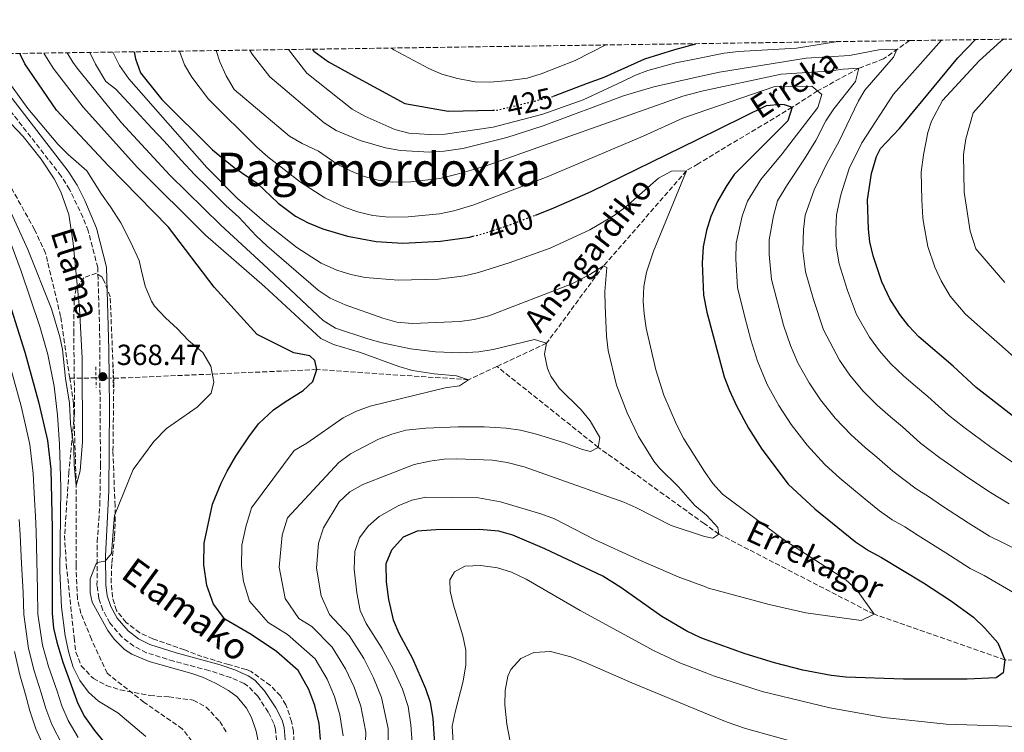
# Model space of a CAD drawing. Units: metres. Extents: x 596495 to 599915, y 4780012 to 4782374.
# Drawn here: x 597395 to 597734, y 4782104 to 4782350 of the extents above; entities that cross this region are included whole.
import ezdxf
from ezdxf.enums import TextEntityAlignment as Align

# ---------------------------------------------------------------- set-up
doc = ezdxf.new("R2010")
doc.units = ezdxf.units.M
doc.header["$MEASUREMENT"] = 0
for name, pattern in [('DGN Style 2', [1.7399219301090239, 1.043953158065414, -0.6959687720436097]), ('DGN Style 3', [2.435890702152634, 1.739921930109024, -0.6959687720436097]), ('DGN Style 5', [1.217945351076317, 0.5219765790327072, -0.6959687720436097])]:
    doc.linetypes.add(name, pattern=pattern)
for name, color, linetype, lineweight in [('Barranco lineal', 142, 'DGN Style 3', 13), ('Barranco lineal no visto', 142, 'DGN Style 5', 0), ('Camino', 7, 'DGN Style 3', 0), ('Cota de curva de nivel directora', 7, 'Continuous', 0), ('Cota de punto acotado terreno', 7, 'Continuous', 0), ('Curva de nivel directora', 30, 'Continuous', 30), ('Curva de nivel directora no vista', 30, 'DGN Style 5', 30), ('Curva de nivel intermedia', 30, 'Continuous', 0), ('Margen derecho', 7, 'Continuous', 0), ('Pontón-alcantarilla (pasos de agua)', 1, 'DGN Style 2', 0), ('Punto acotado terreno (símbolo)', 7, 'Continuous', 0), ('Texto de arroyo-regatas y barrancos', 142, 'Continuous', 0), ('Texto de Área (paraje) menor', 7, 'Continuous', 0), ('Zona arbolada', 92, 'DGN Style 3', 0)]:
    doc.layers.add(name, color=color, linetype=linetype, lineweight=lineweight)
doc.styles.add('Style-Arial', font='arial.ttf')

# ---------------------------------------------------------------- blocks, each defined once
blk = doc.blocks.new('5PATER')
at = {"layer": 'Punto acotado terreno (símbolo)', "linetype": 'Continuous', "lineweight": 0}
h = blk.add_hatch(color=51, dxfattribs=at)
edge = h.paths.add_edge_path()
edge.add_ellipse((0, 0), major_axis=(-0.1095731443231308, -0.1110710700762829), ratio=0.9994222409660317, start_angle=0, end_angle=360)

msp = doc.modelspace()

# ---------------------------------------------------------------- linework, layer by layer
at = {"layer": 'Barranco lineal', "color": 142, "linetype": 'DGN Style 3', "lineweight": 13, "extrusion": (-0.02423921977494987, -0.9647316962004574, 0.262116795667294), "elevation": -4627950.545306373, "flags": 128}
msp.add_lwpolyline([(477115.4828708087, 1257392.573238181), (477110.7763661707, 1257391.816789841), (477106.4469787292, 1257391.516282966)], dxfattribs=at)
at = {"layer": 'Barranco lineal', "color": 142, "linetype": 'DGN Style 3', "lineweight": 13}
for points in [[(597701.3499999996, 4782342.58, 416.0299999999988), (597692.3899999997, 4782336.279999999, 414.4900000000052), (597683.79, 4782333.039999999, 410), (597669.6500000004, 4782325.24, 405), (597660.9400000004, 4782319.609999999, 400), (597628.4800000006, 4782300.15, 395.5500000000029), (597624.5, 4782297.76, 395), (597595.9699999997, 4782265.01, 390), (597576.29, 4782238.310000001, 385), (597559.2300000006, 4782230.34, 381.820000000007)], [(597412.1200000001, 4782226.350000001, 364.7100000000065), (597408.9900000002, 4782247.58, 364.7100000000065), (597403.7999999998, 4782269.359999999, 364.429999999993), (597400.0099999999, 4782277.49, 364.429999999993), (597372.8499999996, 4782326.25, 365), (597369.79, 4782337.789999999, 364.6300000000047)], [(598140.9699999997, 4782299.25, 470), (598123.3300000001, 4782291, 465), (598104.2100000001, 4782279.850000001, 460), (598084.5, 4782267.180000001, 455), (598061.4299999997, 4782251.199999999, 450), (598051.0300000003, 4782245.07, 445), (598038.6299999999, 4782239.680000001, 440), (598023.29, 4782231.24, 435), (598001.3099999996, 4782215.630000001, 430), (597969.0599999996, 4782199.390000001, 425), (597935.29, 4782185.369999999, 420), (597899.5300000003, 4782171.15, 415), (597859.9500000002, 4782149.060000001, 410), (597805.1200000001, 4782126.600000001, 405), (597734.1500000004, 4782129.32, 400), (597689.0899999999, 4782144.980000001, 395), (597635.6500000004, 4782172.58, 390), (597630.6100000005, 4782176.199999999, 389.3899999999995), (597594.1399999997, 4782202.480000001, 385), (597559.2300000006, 4782230.34, 381.820000000007)], [(597559.2300000006, 4782230.34, 381.820000000007), (597549.4600000001, 4782225.77, 380), (597497.2000000002, 4782229.26, 375), (597427.0899999999, 4782226.25, 365.7299999999959)], [(597509.6200000001, 4781977.66, 367.3600000000006), (597504.8200000003, 4781985.57, 366.8699999999953), (597491.2300000006, 4782005.82, 366.3000000000029), (597473.4100000003, 4782033.289999999, 366.3000000000029), (597468.1900000004, 4782044.359999999, 366.3000000000029), (597464.8600000005, 4782052.27, 366.3000000000029), (597463.0999999996, 4782060.9, 366.3000000000029), (597462.2400000002, 4782082.75, 366.3000000000029), (597460.5099999999, 4782090.24, 366.3000000000029), (597457.1900000004, 4782097.470000001, 366.3000000000029), (597450.8899999997, 4782105.550000001, 366.3000000000029), (597437.7300000006, 4782114.65, 366.3000000000029), (597425.0099999999, 4782124.67, 365.7299999999959), (597419.5599999996, 4782136.42, 365.7299999999959), (597415.9800000006, 4782145.24, 365.7299999999959), (597414.7400000002, 4782150.449999999, 365.7299999999959), (597414.2999999998, 4782161.84, 365.7299999999959), (597414.3899999997, 4782189.359999999, 365), (597413.4100000003, 4782217.59, 364.7100000000065), (597412.1200000001, 4782226.350000001, 364.7100000000065)]]:
    msp.add_polyline3d(points, dxfattribs=at)
at = {"layer": 'Barranco lineal no visto', "color": 142, "linetype": 'DGN Style 5', "lineweight": 0, "elevation": 365.7299999999959, "flags": 128}
msp.add_lwpolyline([(597421.1600000003, 4782226.4), (597427.0899999999, 4782226.25)], dxfattribs=at)
at = {"layer": 'Camino', "color": 7, "linetype": 'DGN Style 3', "lineweight": 0}
msp.add_polyline3d([(597483.4999999999, 4782099.120000001, 372.5899999999965), (597483.0100000004, 4782105.400000001, 372.3099999999976), (597482.4299999992, 4782107.390000001, 372.3099999999976), (597480.449999999, 4782111.28, 371.4499999999971), (597476.8799999993, 4782116.77, 371.3099999999977), (597473.3900000001, 4782120.380000002, 371.1799999999931), (597472.1499999975, 4782121.15, 371.1699999999983), (597467.5599999987, 4782123.170000001, 371.1699999999983), (597460.0399999995, 4782125.619999999, 371.1699999999983), (597447.9499999994, 4782128.810000001, 370.7400000000054), (597438.6000000018, 4782131.740000002, 370.4600000000065), (597434.1700000018, 4782133.990000002, 370.3200000000071), (597430.1599999996, 4782137.070000002, 370.1999999999972), (597425.9299999983, 4782141.990000002, 369.8899999999995), (597423.5700000002, 4782146.430000001, 369.7799999999989), (597422.1199999996, 4782150.57, 369.7400000000051), (597421.5000000005, 4782154.930000001, 369.7400000000051), (597421.600000001, 4782169.930000002, 369.5000000000001), (597422.4999999995, 4782182.590000002, 369.3600000000007), (597422.7099999997, 4782196.210000004, 369.1199999999953), (597422.4100000003, 4782243.290000002, 368.2400000000054), (597421.7499999986, 4782264.390000002, 368.179999999993), (597418.4899999974, 4782277.050000003, 368.179999999993), (597416.659999999, 4782281.699999999, 368.179999999993), (597412.0799999969, 4782291.300000002, 368.179999999993), (597409.16, 4782295.890000001, 368.179999999993), (597384.3699999996, 4782327.82, 368.179999999993)], dxfattribs=at)
at = {"layer": 'Curva de nivel directora', "color": 30, "linetype": 'Continuous', "lineweight": 30, "flags": 128}
for points, elevation in [([(597578.7000000008, 4782323.430000001), (597590.4299999988, 4782327.86), (597596.1199999995, 4782330.000000002), (597610.199999999, 4782336.24), (597620.5399999989, 4782339.470000002), (597627.7699999998, 4782341.510000001)], 425), ([(597724.22, 4782223.140000002), (597716.379999999, 4782230.430000001), (597704.4599999987, 4782240.59), (597701.0399999989, 4782244.220000002), (597697.97, 4782248.2), (597694.4899999998, 4782253.65), (597691.7899999997, 4782259.530000002), (597688.8199999991, 4782268.4), (597687.61, 4782273.25), (597687.1399999983, 4782277.62), (597686.8299999998, 4782287.730000002), (597688.1899999988, 4782296.800000003), (597689.9599999991, 4782302.630000002), (597691.269999999, 4782305.380000001), (597697.8000000002, 4782312.33), (597717.9699999981, 4782336.670000001), (597724.0599999991, 4782342.9)], 425), ([(597498.5000000002, 4782101.91), (597497.9900000006, 4782107.390000001), (597496.5600000002, 4782113.550000001), (597494.4500000001, 4782119.020000001), (597490.7300000007, 4782125.609999999), (597483.3500000001, 4782132.17), (597474.5999999995, 4782138.030000002), (597465.5800000004, 4782143.279999999), (597461.6399999998, 4782148.5), (597459.2900000006, 4782154.880000002), (597458.3099999994, 4782161.960000001), (597458.4599999991, 4782169.5), (597461.3099999991, 4782182.949999999), (597464.3199999998, 4782190.180000001), (597466.3400000005, 4782194.320000002), (597469.3699999991, 4782199.490000002), (597473.7700000001, 4782206.050000002), (597477.1499999998, 4782210.54), (597482.2500000005, 4782215.390000001), (597486.3399999986, 4782218.180000001), (597492.4699999997, 4782222.010000001), (597495.8699999994, 4782225.130000001), (597497.1999999994, 4782229.26), (597496.4900000008, 4782232.34), (597494.7999999988, 4782233.990000002), (597489.289999999, 4782235.070000002), (597476.6499999991, 4782241.340000001), (597461.8599999989, 4782257.66), (597446.1099999998, 4782278.310000001), (597425.3200000004, 4782299.600000001), (597407.5300000005, 4782318.630000001), (597396.6299999995, 4782334.520000001), (597394.9699999989, 4782338.150000001)], 375), ([(597434.279999999, 4782338.720000001), (597434.8199999998, 4782336.250000001), (597436.4800000007, 4782331.420000001), (597443.8299999998, 4782322.279999999), (597461.3400000003, 4782304.940000001), (597468.7599999988, 4782298.860000002), (597476.7000000004, 4782293.449999999), (597483.8899999988, 4782286.520000001), (597489.8099999998, 4782282.11), (597494.230000001, 4782279.760000002), (597499.3299999996, 4782277.7), (597507.7400000005, 4782275.240000002), (597517.5899999987, 4782273.4), (597526.82, 4782272.800000001), (597539.8399999999, 4782273.480000001), (597549.7399999995, 4782274.850000001), (597550.9299999987, 4782275.160000001)], 400), ([(597495.5799999988, 4782339.61), (597496.1800000002, 4782338.900000002), (597501.2800000008, 4782335.310000001), (597508.9400000008, 4782330.960000004), (597527.5599999998, 4782320.859999999), (597542.4500000007, 4782318.26), (597557.8099999985, 4782318.62)], 425), ([(597349.6699999984, 4782337.500000001), (597357.9699999999, 4782325.470000001), (597378.2000000007, 4782291.370000001), (597380.5299999996, 4782286.970000002), (597382.480000001, 4782282.400000001), (597385.579999999, 4782272.880000002), (597389.4300000002, 4782258.240000002), (597396.6099999995, 4782235.310000001), (597401.3999999994, 4782218.16), (597404.4299999982, 4782204.869999999), (597405.5799999993, 4782194.910000003), (597406.1099999989, 4782174.510000001), (597406.0499999986, 4782145.210000004), (597406.5400000004, 4782140.25), (597407.6400000001, 4782135.350000001), (597409.7099999998, 4782128.450000001), (597414.9099999989, 4782114.270000001), (597417.190000001, 4782109.810000001), (597420.6800000002, 4782104.920000001), (597432.5800000002, 4782090.400000001)], 375), ([(597572.449999999, 4782282.45), (597577.9999999988, 4782284.570000002), (597584.11, 4782287.230000001), (597591.6899999994, 4782290.539999999), (597628.3300000007, 4782308.560000001), (597652.0199999991, 4782320.210000002), (597656.9999999991, 4782320.720000001), (597658.1900000004, 4782320.609999999), (597660.9399999997, 4782319.61), (597659.3799999995, 4782314.95), (597640.9399999994, 4782296.440000001), (597638.1099999996, 4782292.320000002), (597635.1999999994, 4782287.119999999), (597632.8500000002, 4782281.960000001), (597631.3599999994, 4782277.180000001), (597630.2799999998, 4782271.54), (597629.9199999999, 4782265.960000001), (597630.3699999992, 4782254.840000002), (597631.4600000001, 4782249.020000001), (597637.5099999984, 4782226.79), (597639.2699999998, 4782222.109999999), (597641.7599999997, 4782216.79), (597645.9100000004, 4782209.04), (597650.4399999989, 4782201.880000001), (597659.4600000001, 4782189.790000001), (597668.669999999, 4782181.270000001), (597682.65, 4782169.960000004), (597687.1399999983, 4782166.920000001), (597691.6199999999, 4782164.560000001), (597706.1100000006, 4782155.789999999), (597715.4299999991, 4782149.710000002), (597723.3700000006, 4782143.960000001), (597727.1799999994, 4782140.220000002), (597731.69, 4782135.12), (597734.1500000008, 4782129.32), (597733.5099999993, 4782124.850000001), (597731.12, 4782123.110000002), (597721.1299999988, 4782122.690000001), (597699.1799999992, 4782122.619999999), (597679.3399999997, 4782123.29), (597674.3699999988, 4782123.870000001), (597664.5499999997, 4782125.730000001), (597654.8400000001, 4782128.25), (597644.6599999988, 4782131.350000001), (597631.2999999991, 4782136.2), (597629.4799999995, 4782136.859999999), (597624.6499999993, 4782139.210000001), (597615.979999999, 4782144.190000001), (597601.9199999998, 4782154.250000002), (597595.6599999992, 4782158.130000002), (597575.6799999988, 4782167.54), (597564.6599999993, 4782172.230000001), (597559.8400000003, 4782173.619999999), (597553.1300000002, 4782174.170000002), (597538.2300000006, 4782174.03), (597531.7199999995, 4782173.619999999), (597526.9400000006, 4782171.520000001), (597522.8700000005, 4782167.020000001), (597520.9900000006, 4782162.330000003), (597521.1200000002, 4782156.170000002), (597521.8899999993, 4782150.029999999), (597523.4499999993, 4782143.02), (597525.4400000009, 4782138.42), (597530.0999999989, 4782129.710000002), (597534.6599999988, 4782119.470000002), (597536.269999998, 4782114.730000001), (597537.0999999995, 4782109.04), (597537.9600000001, 4782096.860000002)], 400), ([(597737.7000000003, 4782212.619999999), (597724.22, 4782223.140000002)], 425)]:
    msp.add_lwpolyline(points, dxfattribs=dict(at, elevation=elevation))
at = {"layer": 'Curva de nivel directora no vista', "color": 30, "linetype": 'DGN Style 5', "lineweight": 30, "flags": 128}
for points, elevation in [([(597557.8099999985, 4782318.62), (597559.3599999998, 4782318.66), (597572.2000000008, 4782321.760000001), (597578.0599999992, 4782323.180000001), (597578.7000000008, 4782323.430000001)], 425), ([(597550.9299999987, 4782275.160000001), (597554.3699999986, 4782276.04), (597563.98, 4782279.210000002), (597566.2999999999, 4782280.100000001), (597572.449999999, 4782282.45)], 400)]:
    msp.add_lwpolyline(points, dxfattribs=dict(at, elevation=elevation))
at = {"layer": 'Curva de nivel intermedia', "color": 30, "linetype": 'Continuous', "lineweight": 0, "flags": 128}
for points, elevation in [([(597487.4299999994, 4782339.49), (597493.7200000014, 4782331.32), (597509.39, 4782318.899999999), (597513.770000001, 4782316.55), (597524.0900000008, 4782311.960000002), (597528.9000000008, 4782310.649999999), (597535.990000001, 4782310.249999999), (597541.4400000003, 4782310.300000001), (597557.88, 4782312.75), (597574.9800000014, 4782317.259999999), (597588.8799999999, 4782322.199999998), (597602.4699999996, 4782328.470000001), (597606.9600000001, 4782330.649999999), (597611.2200000006, 4782332.25), (597620.8600000007, 4782334.930000001), (597627.8600000013, 4782336.32), (597637.4500000002, 4782338.220000001), (597642.4200000013, 4782338.779999999), (597662.4200000018, 4782339.939999999), (597676.6500000008, 4782342.220000002)], 420), ([(597522.8700000005, 4782339.999999999), (597523.750000001, 4782339.409999999), (597535.7200000006, 4782332.99), (597540.2900000013, 4782330.970000001), (597545.6700000014, 4782329.51), (597551.74, 4782328.41), (597556.7400000001, 4782328.210000001), (597563.5700000008, 4782328.789999999), (597569.6500000005, 4782329.680000001), (597574.4400000004, 4782331.109999998), (597586.1799999997, 4782335.699999999), (597596.7499999999, 4782341.07)], 430.0000000000006), ([(597712.3600000001, 4782342.730000001), (597695.8200000019, 4782324.17), (597684.920000001, 4782307.399999999), (597680.4999999999, 4782298.49), (597677.6499999999, 4782289.470000001), (597676.1500000001, 4782282.58), (597675.9800000002, 4782277.529999998), (597676.0700000019, 4782271.789999999), (597677.1300000014, 4782265.680000001), (597679.9900000002, 4782256.46), (597683.0999999995, 4782248.279999999), (597687.5600000008, 4782240.369999998), (597690.9200000003, 4782235.750000001), (597694.8499999996, 4782231.24), (597699.2400000019, 4782227.149999999), (597703.3900000004, 4782223.529999998), (597707.6200000015, 4782219.970000001), (597714.6700000013, 4782213.509999998), (597719.9599999997, 4782209.439999999), (597729.3400000008, 4782202.489999999), (597736.9200000003, 4782197.259999999)], 420), ([(597733.6800000014, 4782343.039999999), (597732.7600000006, 4782342.349999999), (597725.3399999997, 4782335.609999999), (597712.6300000006, 4782321.960000002), (597708.9, 4782314.84), (597707.6100000005, 4782310.949999999), (597706.1600000019, 4782303.189999999), (597705.3600000017, 4782297.259999998), (597705.5400000005, 4782287.71), (597705.8800000004, 4782281.579999999), (597706.0999999995, 4782279.909999999), (597707.6100000005, 4782271.659999999), (597709.9900000008, 4782264.56), (597712.15, 4782259.859999999), (597715.2900000004, 4782254.570000002), (597720.4800000006, 4782248.480000001), (597726.8200000017, 4782242.87), (597733.1900000019, 4782237.21), (597740.6300000006, 4782230.5)], 430.0000000000001), ([(597438.3600000005, 4782102.920000001), (597428.7400000002, 4782111.019999999), (597422.01, 4782115.109999999), (597418.5900000002, 4782118.109999998), (597415.5700000006, 4782122.199999999), (597413.3300000009, 4782126.819999999), (597411.7800000019, 4782131.689999999), (597410.5400000013, 4782137.539999999), (597409.3400000011, 4782147.45), (597408.7599999999, 4782159.789999999), (597409.0400000016, 4782188.609999998), (597408.6300000002, 4782203.600000001), (597407.9200000018, 4782213.58), (597406.7599999994, 4782223.550000001), (597404.5700000012, 4782234.51), (597401.8200000019, 4782244.119999999), (597395.4400000004, 4782263.149999999), (597391.9300000012, 4782272.49), (597387.3300000012, 4782283.009999999), (597382.6200000017, 4782292.16), (597369.9800000017, 4782313.73), (597357.1699999997, 4782337.61)], 370.0000000000003), ([(597403.1699999997, 4782338.27), (597406.3600000015, 4782333.06), (597416.780000002, 4782319.670000001), (597435.5100000006, 4782298.82), (597458.8300000002, 4782275.51), (597479.1600000014, 4782257.92), (597498.5600000005, 4782240.02), (597502.9999999997, 4782237.850000001), (597512.2700000012, 4782235.149999999), (597525.4000000006, 4782230.34), (597530.2000000018, 4782228.92), (597537.5700000012, 4782227.74), (597545.3300000017, 4782227.099999999), (597549.4600000001, 4782225.769999999), (597546.3900000012, 4782223.679999999), (597541.4400000003, 4782222.99), (597515.5400000013, 4782216.630000001), (597510.8200000006, 4782214.930000001), (597506.3300000001, 4782212.689999998), (597493.7700000005, 4782203.96), (597489.4600000011, 4782201.349999999), (597474.7400000002, 4782181.639999999), (597472.7400000021, 4782175.13), (597471.4299999999, 4782168.769999999), (597471.250000001, 4782161.59), (597471.990000001, 4782156.279999998), (597473.9800000002, 4782149.460000002), (597480.4600000001, 4782142.15), (597487.1000000008, 4782138.009999999), (597496.6000000003, 4782129.650000001), (597500.750000001, 4782122.599999999), (597503.3000000013, 4782116.709999999), (597505.1600000011, 4782110.350000001), (597506.2699999998, 4782103.16)], 380.0000000000002), ([(597411.2099999997, 4782338.390000001), (597413.2000000012, 4782335.149999999), (597414.6400000007, 4782333.130000001), (597429.9100000014, 4782314.3), (597446.5500000002, 4782296.179999999), (597464.1000000008, 4782278.970000001), (597478.7800000014, 4782265.559999999), (597499.400000001, 4782246.130000001), (597503.6299999999, 4782243.560000001), (597514.8200000015, 4782239.850000001), (597519.7099999998, 4782238.439999999), (597529.490000001, 4782236.350000001), (597538.0899999997, 4782235.390000001), (597546.6900000006, 4782235.08), (597553.0000000006, 4782235.34), (597557.9300000014, 4782236.210000001), (597572.1600000006, 4782239.640000001), (597576.2900000013, 4782238.31), (597575.6400000007, 4782234.529999998), (597576.6800000002, 4782229.689999999), (597577.7799999998, 4782227.009999999), (597580.6200000007, 4782222.9), (597588.1800000002, 4782215.449999998), (597591.3400000007, 4782211.579999999), (597594.6800000002, 4782205.849999999), (597594.1400000014, 4782202.480000001), (597591.4099999999, 4782201.080000001), (597588.6600000008, 4782201.74), (597582.4600000003, 4782204.08), (597572.8300000011, 4782207.069999998), (597567.3300000003, 4782208.390000001), (597562.3800000016, 4782209.13), (597554.780000002, 4782209.539999999), (597545.8600000015, 4782209.560000001), (597534.7400000015, 4782209.099999999), (597527.8900000006, 4782208.339999998), (597523.0600000004, 4782207.06), (597518.4100000013, 4782205.249999999), (597508.7500000007, 4782200.27), (597504.79, 4782197.259999999), (597487.1000000008, 4782178.17), (597485.2600000012, 4782172.279999998), (597484.1900000006, 4782161.23), (597486.3200000006, 4782150.409999999), (597491.0100000001, 4782143.539999999), (597495.4400000002, 4782140.779999998), (597502.480000001, 4782133.690000001), (597507.0400000009, 4782126.180000001), (597510.0300000014, 4782119.880000001), (597512.3400000005, 4782113.31), (597514.0300000003, 4782104.4), (597513.7000000017, 4782094.230000001)], 385), ([(597419.0100000005, 4782338.5), (597421.0100000009, 4782334.4), (597424.5300000013, 4782328.49), (597427.94, 4782325.88), (597433.6500000008, 4782319.76), (597440.41, 4782312.399999999), (597444.600000001, 4782307.9), (597450.4800000018, 4782301.429999999), (597455.16, 4782296.310000001), (597459.6500000005, 4782291.970000001), (597465.8600000021, 4782285.81), (597470.3600000015, 4782281.789999999), (597476.3400000005, 4782275.329999999), (597479.9999999997, 4782271.869999999), (597497.6399999997, 4782256.609999999), (597501.8000000016, 4782253.849999999), (597506.9500000014, 4782251.560000001), (597519.9400000002, 4782246.92), (597524.7800000014, 4782245.639999999), (597530.1799999995, 4782245.149999999), (597546.4500000017, 4782245.78), (597551.4000000004, 4782246.470000001), (597556.4400000006, 4782247.729999999), (597585.070000001, 4782258.84), (597591.2100000011, 4782261.989999999), (597595.9699999997, 4782265.009999999), (597597.0200000004, 4782264.449999998), (597596.41, 4782256.210000002), (597596.4500000003, 4782251.210000002), (597596.9100000008, 4782240.78), (597597.5800000012, 4782235.829999999), (597600.4400000002, 4782223.890000001), (597604.0800000012, 4782214.349999999), (597608.0300000008, 4782206.199999999), (597613.3100000003, 4782197.71), (597615.1900000002, 4782195.350000001), (597621.7700000005, 4782188.899999999), (597627.3200000004, 4782182.439999999), (597630.5500000003, 4782179.8), (597631.4700000011, 4782179.050000001), (597635.2500000009, 4782174.869999999), (597635.6500000008, 4782172.58), (597633.6000000013, 4782171.189999999), (597630.690000001, 4782171.8), (597619.2800000005, 4782175.57), (597607.100000001, 4782181.78), (597602.9600000014, 4782183.57), (597568.6100000012, 4782195.779999999), (597562.7000000014, 4782197.240000002), (597557.7400000015, 4782198.01), (597545.3400000007, 4782198.57), (597541.0800000004, 4782198.4), (597536.1299999994, 4782197.75), (597530.7200000003, 4782196.55), (597513.0800000003, 4782189.67), (597508.5700000019, 4782187.140000001), (597504.8900000006, 4782183.760000001), (597499.4700000002, 4782174.699999999), (597497.7900000017, 4782169.429999999), (597497.13, 4782160.859999998), (597498.6600000011, 4782151.369999998), (597501.5700000013, 4782144.929999999), (597508.3500000007, 4782137.729999999), (597513.3399999996, 4782129.759999998), (597516.7599999994, 4782123.039999999), (597519.5100000009, 4782116.269999999), (597521.7999999997, 4782105.649999999), (597521.9400000006, 4782094.960000001)], 390.0000000000002), ([(597426.9800000011, 4782338.619999998), (597429.2600000009, 4782333.980000001), (597432.4700000007, 4782329.349999999), (597459.3300000009, 4782298.850000001), (597469.91, 4782288.230000001), (597479.9500000004, 4782279.41), (597490.3100000005, 4782271.279999999), (597498.7400000016, 4782265.949999998), (597504.1100000005, 4782263.529999999), (597508.9400000008, 4782261.970000001), (597513.8300000012, 4782260.939999999), (597525.2599999999, 4782260.029999999), (597539.1200000001, 4782260.439999999), (597548.0200000006, 4782261.560000001), (597552.9, 4782262.66), (597563.400000001, 4782265.99), (597577.5300000017, 4782271.109999999), (597591.1600000019, 4782277.350000001), (597599.5999999996, 4782282.300000001), (597603.660000001, 4782285.26), (597614.9100000006, 4782295.140000001), (597619.3400000008, 4782297.58), (597624.4999999995, 4782297.759999999), (597613.1000000002, 4782270.09), (597610.7700000011, 4782262.859999999), (597609.8400000012, 4782257.890000001), (597609.5599999996, 4782252.869999997), (597609.8800000015, 4782248.449999998), (597610.6700000005, 4782243.529999999), (597613.9699999996, 4782229.210000001), (597616.6699999997, 4782220.399999999), (597621.0100000005, 4782210.300000001), (597623.6200000012, 4782205.42), (597630.6500000008, 4782194.13), (597633.5900000001, 4782190.039999999), (597636.9500000018, 4782186.319999999), (597658.7200000002, 4782170.15), (597679.370000001, 4782156.890000002), (597682.9899999998, 4782153.51), (597689.0899999996, 4782144.98), (597684.6600000017, 4782142.880000001), (597665.6300000014, 4782145.529999999), (597652.9199999999, 4782148.319999999), (597632.0800000014, 4782154.019999999), (597630.9900000006, 4782154.41), (597621.5800000004, 4782157.880000002), (597607.8099999995, 4782163.840000001), (597592.8200000003, 4782170.779999998), (597579.0300000015, 4782177.849999999), (597574.3300000011, 4782179.560000001), (597560.4600000016, 4782183.680000001), (597552.8900000011, 4782185.130000001), (597534.7200000013, 4782185.300000001), (597529.8700000009, 4782184.23), (597525.1900000006, 4782182.279999998), (597518.6600000015, 4782178.619999999), (597514.8500000006, 4782175.380000001), (597511.88, 4782171.349999999), (597510.320000002, 4782166.580000001), (597510.0800000007, 4782160.499999999), (597511.0100000005, 4782152.329999999), (597512.1200000015, 4782146.319999998), (597514.2300000014, 4782141.770000001), (597519.6400000006, 4782133.34), (597523.5000000007, 4782126.199999998), (597526.6800000013, 4782119.230000001), (597528.6399999994, 4782113.23), (597529.5600000003, 4782106.890000001), (597530.0499999998, 4782100.699999999)], 395.0000000000002), ([(597449.8899999994, 4782338.949999999), (597451.5999999995, 4782334.269999999), (597454.1299999997, 4782329.960000001), (597459.9299999999, 4782322.34), (597476.5500000007, 4782305.810000001), (597480.3100000003, 4782302.52), (597491.530000001, 4782293.84), (597499.9599999997, 4782288.460000001), (597506.9400000002, 4782285.07), (597511.6699999999, 4782283.42), (597516.5400000004, 4782282.279999998), (597522.020000001, 4782281.810000001), (597528.6500000006, 4782281.9), (597539.4199999997, 4782282.88), (597544.3400000016, 4782283.890000001), (597551.2800000019, 4782285.970000001), (597576.5599999995, 4782295.59), (597609.5799999997, 4782309.63), (597623.2300000022, 4782315.849999999), (597628.1800000009, 4782317.560000001), (597654.9100000014, 4782326.77), (597667.69, 4782326.84), (597671.1600000013, 4782324), (597669.6799999994, 4782319.470000001), (597661.1800000012, 4782308.460000001), (597657.4300000005, 4782303.579999999), (597650.1100000005, 4782294.699999999), (597645.5199999993, 4782287.24), (597643.6700000007, 4782282.109999998), (597641.6500000001, 4782272.75), (597641.4600000002, 4782267.42), (597642.0599999991, 4782257.550000001), (597644.5700000015, 4782247.26), (597646.6700000004, 4782239.539999999), (597648.9000000011, 4782232.159999998), (597652.3000000007, 4782224.17), (597656.3200000018, 4782216.869999998), (597660.5599999998, 4782210.350000001), (597666.0300000014, 4782203.210000001), (597672.1600000004, 4782196.579999999), (597677.3500000006, 4782191.840000001), (597681.3200000002, 4782188.589999998), (597686.0000000006, 4782184.609999999), (597690.9600000004, 4782180.600000001), (597695.3400000014, 4782177.550000001), (597699.7200000001, 4782175.05), (597704.2599999999, 4782172.100000001), (597713.8100000008, 4782166.16), (597722.1400000012, 4782160.800000001), (597726.9800000006, 4782158.330000001), (597745.1500000001, 4782147.759999998)], 405.0000000000002), ([(597462.5300000017, 4782339.13), (597463.8100000002, 4782335.259999999), (597466.0099999995, 4782330.399999999), (597468.7200000009, 4782325.720000002), (597487.8499999995, 4782309.680000001), (597492.1400000011, 4782307.140000001), (597497.7300000013, 4782304.519999999), (597504.1799999998, 4782300.01), (597508.7999999999, 4782297.660000001), (597513.5400000007, 4782295.800000001), (597518.3799999999, 4782294.509999999), (597523.2800000017, 4782293.859999998), (597529.5400000003, 4782293.890000001), (597539.5200000004, 4782295.119999999), (597545.5900000011, 4782296.529999999), (597555.2000000001, 4782299.300000002), (597623.2500000001, 4782323.460000002), (597628.0600000003, 4782324.710000001), (597629.2200000003, 4782325.02), (597657.0500000005, 4782331.01), (597673.4099999998, 4782331.990000002), (597678.4099999999, 4782332.739999999), (597683.79, 4782333.039999999), (597682.65, 4782328.470000001), (597675.2400000005, 4782319.029999999), (597672.4599999998, 4782314.880000001), (597669.0900000016, 4782308.109999998), (597665.1200000017, 4782301.880000001), (597659.2900000003, 4782292.96), (597655.8500000002, 4782287.369999997), (597654.5000000002, 4782282.27), (597653.0200000005, 4782273.970000001), (597653.0000000005, 4782268.880000001), (597653.7500000015, 4782260.26), (597656.38, 4782250.330000001), (597657.9500000014, 4782244.539999999), (597660.3000000005, 4782237.53), (597662.8500000008, 4782231.539999999), (597666.74, 4782224.7), (597670.6800000007, 4782218.819999999), (597675.6400000005, 4782212.55), (597681.1900000006, 4782206.77), (597686.0300000019, 4782202.399999999), (597690.0900000011, 4782199.050000001), (597695.5600000005, 4782194.239999999), (597703.5500000012, 4782188.180000001), (597707.8099999992, 4782185.529999998), (597712.6200000016, 4782182.23), (597721.5100000009, 4782176.529999999), (597728.8500000013, 4782171.9), (597733.3500000007, 4782169.660000001), (597760.4400000012, 4782156.070000002)], 410), ([(597474.1800000014, 4782339.3), (597474.9500000003, 4782337.9), (597481.0099999999, 4782330.070000002), (597499.6800000004, 4782314.25), (597503.9000000004, 4782311.600000001), (597512.1399999993, 4782308.140000001), (597520.8400000008, 4782305.59), (597526.0700000012, 4782304.679999999), (597536.0800000003, 4782304.140000001), (597541.0800000004, 4782304.449999999), (597547.4700000008, 4782305.359999998), (597562.6800000012, 4782309.17), (597575.1400000001, 4782313.170000001), (597602.7600000004, 4782323.600000001), (597613.2300000021, 4782326.67), (597627.9700000008, 4782329.930000001), (597635.8299999997, 4782331.680000001), (597665.6700000016, 4782336.460000001), (597680.6600000008, 4782337.42), (597690.6800000012, 4782339.349999999), (597695.5899999995, 4782339.66), (597696.9200000018, 4782339.460000001), (597695.7700000006, 4782336.880000002), (597685.9500000014, 4782325.439999999), (597683.7699999999, 4782321.82), (597677.0100000007, 4782307.75), (597672.8100000008, 4782300.189999999), (597668.4700000001, 4782291.21), (597665.3299999996, 4782282.42), (597664.8300000012, 4782277.449999998), (597664.5400000006, 4782270.329999999), (597665.4400000013, 4782262.970000001), (597668.1799999995, 4782253.399999999), (597671.7000000001, 4782242.91), (597677.1500000015, 4782232.539999999), (597680.8000000016, 4782227.279999999), (597685.2499999995, 4782221.899999999), (597690.2100000017, 4782216.959999999), (597694.7100000011, 4782212.970000001), (597698.8500000007, 4782209.51), (597705.1100000015, 4782203.880000002), (597711.7499999999, 4782198.81), (597715.9100000019, 4782196.019999998), (597720.9800000011, 4782192.359999999), (597729.2100000011, 4782186.890000001), (597735.5600000012, 4782182.989999999)], 415.0000000000002), ([(597389.0800000014, 4782331.09), (597397.7400000005, 4782319.21), (597408.02, 4782306.880000001), (597411.5700000017, 4782303.369999999), (597418.0500000016, 4782297.75), (597423.0700000018, 4782289.679999999), (597426.200000001, 4782285.26), (597429.6800000012, 4782279.8), (597433.1799999992, 4782272.98), (597435.9800000022, 4782266.829999999), (597436.7000000019, 4782263.749999999), (597438.1300000002, 4782257.939999999), (597440.2400000002, 4782252.82), (597441.2800000019, 4782251.109999998), (597445.0900000005, 4782247.029999999), (597449.2500000002, 4782243.300000001), (597453.0600000012, 4782239.220000001), (597457.9000000004, 4782235.16), (597460.690000002, 4782230.38), (597461.7699999994, 4782224.91), (597460.7800000015, 4782221.119999999), (597456.0300000019, 4782216.28), (597445.4700000006, 4782208.970000001), (597441.0500000016, 4782204.470000001), (597433.9500000004, 4782194.8), (597427.5900000012, 4782178.960000002), (597427.1399999998, 4782175.019999999), (597426.5499999997, 4782165.869999997), (597424.2899999999, 4782163.329999999), (597421.5499999997, 4782162.850000001), (597421.0600000002, 4782162.09), (597419.2100000016, 4782157.220000001), (597419.12, 4782152.340000001), (597419.8399999997, 4782149.15), (597425.2000000019, 4782139.369999999), (597427.4700000007, 4782136.359999998), (597430.9800000021, 4782132.800000001), (597433.51, 4782131.220000001), (597439.4800000002, 4782128.769999999), (597454.150000002, 4782124.57), (597457.8300000011, 4782123.29), (597462.3600000017, 4782121.230000001), (597466.7800000008, 4782118.75), (597469.8099999994, 4782116.510000001), (597473.0100000004, 4782112.639999999), (597474.670000001, 4782109.38), (597476.2900000014, 4782104.669999998), (597477.0100000012, 4782101.239999999)], 370.0000000000002), ([(597737.4700000001, 4782333.640000001), (597723.2200000008, 4782317.679999999), (597720.6600000015, 4782308.759999998), (597719.8500000002, 4782303.289999999), (597720.0900000016, 4782290.329999999), (597722.1600000013, 4782276.949999999), (597724.0900000003, 4782270.850000001), (597734.0700000004, 4782259.210000001)], 435), ([(597387.2700000008, 4782293.349999999), (597397.6700000013, 4782270.640000001), (597405.8699999999, 4782250.179999999), (597408.6799999995, 4782240.59), (597409.5900000014, 4782236.180000001), (597410.7000000001, 4782226.24), (597412.05, 4782217.689999999), (597412.3499999996, 4782210.599999998), (597413.5700000002, 4782202.609999999), (597413.6399999993, 4782196.439999999), (597414.3900000004, 4782189.359999999), (597415.7100000014, 4782194.399999999), (597416.5300000017, 4782204.369999999), (597416.4300000012, 4782233.24), (597415.47, 4782250.330000001), (597413.3399999999, 4782272.800000001), (597411.810000001, 4782282.66), (597409.0900000007, 4782290.499999999), (597406.7800000019, 4782294.92), (597402.3099999991, 4782301.720000001), (597396.12, 4782309.579999999), (597383.3700000005, 4782322.810000001)], 365.0000000000005), ([(597415.0800000011, 4782102.539999999), (597411.5899999996, 4782108.390000001), (597409.3900000004, 4782113.41), (597407.7400000007, 4782118.5), (597404.8000000014, 4782127), (597402.800000001, 4782134.3), (597401.1600000003, 4782145.05), (597401.0500000007, 4782153.480000001), (597400.8099999994, 4782163.460000001), (597400.5700000002, 4782173.439999999), (597400.3300000011, 4782178.76), (597399.9500000011, 4782184.470000001), (597399.5800000001, 4782193.460000001), (597398.3300000007, 4782203.400000001), (597396.6400000007, 4782211.119999999), (597395.3700000012, 4782216.66), (597392.0600000009, 4782228.73)], 380.0000000000003), ([(597409.4900000008, 4782100.17), (597406.0000000016, 4782106.970000001), (597403.8700000015, 4782112.560000001), (597402.3300000015, 4782117.95), (597399.8799999995, 4782125.539999999), (597397.9700000007, 4782133.240000002), (597396.2699999998, 4782144.890000001), (597396.0300000005, 4782152.45), (597395.5299999999, 4782162.42), (597395.0300000014, 4782172.380000001), (597394.6900000017, 4782177.609999999)], 385), ([(597742.4700000002, 4782106.249999999), (597713.9300000014, 4782107.140000001), (597692.4100000011, 4782109.409999999), (597673.8600000013, 4782112.739999999), (597650.5400000017, 4782118.429999998), (597633.8000000002, 4782123.830000001), (597631.5000000002, 4782124.710000001), (597622.4900000001, 4782128.17), (597613.4100000008, 4782132.369999999), (597587.9200000009, 4782146.31), (597569.2500000005, 4782157.099999999), (597564.1900000023, 4782159.509999999), (597559.3999999999, 4782160.949999998), (597553.6700000013, 4782161.829999999), (597548.2000000017, 4782161.5), (597544.5899999996, 4782159.609999999), (597543.0499999997, 4782156.84), (597543.120000001, 4782152.970000001), (597544.2499999999, 4782148.100000001), (597547.5100000009, 4782137.56), (597548.5100000001, 4782132.57), (597548.4699999999, 4782127.560000001), (597547.5900000016, 4782121.929999999), (597544.7999999997, 4782111.31), (597543.8200000008, 4782106.4), (597544.2099999996, 4782100.849999999)], 405.0000000000002), ([(597400.4100000015, 4782105.550000002), (597398.3500000007, 4782111.710000002), (597396.9200000003, 4782117.390000002), (597394.9700000011, 4782124.09), (597393.1300000015, 4782132.189999998)], 390.0000000000004), ([(597669.5800000011, 4782098.800000001), (597644.8600000021, 4782105.640000001), (597638.5099999997, 4782107.8), (597631.7400000016, 4782110.58), (597605.6799999994, 4782121.32), (597589.3700000015, 4782128.539999999), (597584.6599999998, 4782130.3), (597577.6800000014, 4782132.189999998), (597571.9900000007, 4782131.859999999), (597567.4700000011, 4782129.73), (597564.0100000012, 4782125.99), (597563.0299999999, 4782123.720000001), (597562.0900000011, 4782118.739999999), (597561.9900000005, 4782113.75), (597562.6100000018, 4782107.119999998), (597564.2200000013, 4782098.77)], 410), ([(597403.8899999994, 4782097.789999999), (597400.4100000015, 4782105.550000002)], 390.0000000000002)]:
    msp.add_lwpolyline(points, dxfattribs=dict(at, elevation=elevation))
at = {"layer": 'Margen derecho', "color": 7, "linetype": 'Continuous', "lineweight": 0}
for points in [[(597425.7600000007, 4782216.190000001, 368.6699999999982), (597425.6000000021, 4782236.190000001, 368.2899999999937), (597424.7600000015, 4782264.49, 368.179999999993), (597421.3500000007, 4782277.970000001, 368.179999999993), (597417.3699999999, 4782287.460000002, 368.179999999993), (597414.7100000001, 4782292.760000002, 368.179999999993), (597411.6099999998, 4782297.62, 368.179999999993), (597386.7600000014, 4782329.630000001, 368.179999999993), (597383.8899999991, 4782333.52, 368.179999999993), (597378.8799999978, 4782337.920000001, 366.1000000000059)], [(597486.5100000007, 4782099.070000002, 372.5899999999965), (597485.9899999977, 4782105.940000001, 372.3099999999976), (597485.2399999988, 4782108.510000001, 372.3099999999976), (597483.0500000007, 4782112.78, 371.4499999999971), (597479.2399999974, 4782118.650000001, 371.3099999999977), (597475.8299999988, 4782122.300000002, 371.1900000000023), (597473.5599999978, 4782123.810000001, 371.1699999999983), (597468.9899999968, 4782125.850000001, 371.1699999999983), (597463.8999999973, 4782127.600000001, 371.1699999999983), (597448.7800000008, 4782131.700000001, 370.7400000000054), (597439.7399999973, 4782134.53, 370.4600000000065), (597435.780000001, 4782136.540000002, 370.3200000000071), (597432.2399999984, 4782139.26, 370.1999999999972), (597428.4200000007, 4782143.690000001, 369.8899999999995), (597426.3299999984, 4782147.630000001, 369.7799999999989), (597425.0599999989, 4782151.290000002, 369.7400000000051), (597424.5, 4782155.140000001, 369.7400000000051), (597424.4299999987, 4782165.140000002, 369.570000000007), (597425.6299999988, 4782187.460000002, 369.2799999999988), (597425.7600000007, 4782216.190000001, 368.6699999999982)]]:
    msp.add_polyline3d(points, dxfattribs=at)
at = {"layer": 'Pontón-alcantarilla (pasos de agua)', "color": 1, "linetype": 'DGN Style 2', "lineweight": 0, "elevation": 367.9700000000012, "flags": 128}
for points in [[(597421.0899999999, 4782230.15), (597421.2199999997, 4782223.09)], [(597427.1500000004, 4782222.970000001), (597427, 4782230.939999999)]]:
    msp.add_lwpolyline(points, dxfattribs=at)
at = {"layer": 'Zona arbolada', "color": 92, "linetype": 'DGN Style 3', "lineweight": 0}
for points in [[(596995.1799999997, 4782332.380000001, 475.5), (597369.79, 4782337.789999999, 367.7100000000065), (597375.75, 4782337.880000001, 366), (597378.8799999999, 4782337.92, 366.1000000000058), (597701.3499999996, 4782342.58, 467.1699999999983), (598199.8200000003, 4782349.77, 623.3899999999994)], [(597489.6399999997, 4782096.24, 381.8099999999977), (597489.1299999999, 4782104.609999999, 382.4900000000052), (597488.5099999999, 4782108.029999999, 382.820000000007), (597486.5800000001, 4782113.83, 382.820000000007), (597484.7000000002, 4782116.890000001, 383.1100000000006), (597481.2100000001, 4782120.460000001, 382.9400000000023), (597474.5800000001, 4782125.27, 382.8000000000029), (597472.8700000001, 4782125.970000001, 382.820000000007), (597466.8200000003, 4782127.680000001, 383.679999999993), (597457.6600000003, 4782130.430000001, 382.2599999999948), (597451.5999999996, 4782132.689999999, 381.3999999999942), (597440.7800000003, 4782136.5, 380.2599999999948), (597436.2599999999, 4782138.630000001, 380.3000000000029), (597431.5599999996, 4782142.16, 379.1199999999953), (597428.2000000002, 4782146.289999999, 378.2700000000041), (597426.8399999999, 4782150.82, 378.2700000000041), (597426.3799999999, 4782155.789999999, 378), (597426.6200000001, 4782162.66, 377.9799999999959), (597427.5499999998, 4782171.980000001, 378.5500000000029), (597427.8099999996, 4782176.939999999, 379.0899999999965), (597427.7199999997, 4782182.26, 379.4100000000035), (597427.0099999999, 4782201.289999999, 379.4100000000035), (597427.29, 4782225.380000001, 379.4100000000035), (597426.0300000003, 4782254.33, 379.4100000000035), (597423.9199999999, 4782259.949999999, 379.4100000000035), (597423.1699999999, 4782261.210000001, 379.4100000000035), (597421.3200000003, 4782262.449999999, 379.4100000000035), (597416.9699999997, 4782260.91, 379.4100000000035), (597414.3099999996, 4782257.220000001, 379.4100000000035), (597413.6500000004, 4782253.199999999, 379.4100000000035), (597413.4900000002, 4782242.539999999, 379.4100000000035), (597413.8200000003, 4782214.560000001, 379.4100000000035), (597411.8600000005, 4782193.869999999, 379.4100000000035), (597410.3399999999, 4782172.140000001, 379.4100000000035), (597410.9500000002, 4782162.140000001, 379.4100000000035), (597413.6100000005, 4782136.91, 379.4100000000035), (597414.25, 4782131.99, 379.4100000000035), (597416.0800000001, 4782127.25, 379.4100000000035), (597420.2699999996, 4782122.84, 379.4100000000035), (597424.7000000002, 4782120.460000001, 379.4100000000035), (597429.5199999996, 4782118.930000001, 379.4100000000035), (597439.6799999997, 4782116.970000001, 379.4100000000035), (597446.25, 4782116.550000001, 379.1199999999953), (597454.6600000003, 4782115.430000001, 377.9799999999959), (597459, 4782113.119999999, 377.4700000000012), (597463.79, 4782108.08, 377.4100000000035), (597466.3700000001, 4782103.880000001, 377.4100000000035)], [(597489.6399999997, 4782096.24, 381.8099999999977), (597489.1299999999, 4782104.609999999, 382.4900000000052), (597488.5099999999, 4782108.029999999, 382.820000000007), (597486.5800000001, 4782113.83, 382.820000000007), (597484.7000000002, 4782116.890000001, 383.1100000000006), (597481.2100000001, 4782120.460000001, 382.9400000000023), (597474.5800000001, 4782125.27, 382.8000000000029), (597472.8700000001, 4782125.970000001, 382.820000000007), (597466.8200000003, 4782127.680000001, 383.679999999993), (597457.6600000003, 4782130.430000001, 382.2599999999948), (597451.5999999996, 4782132.689999999, 381.3999999999942), (597440.7800000003, 4782136.5, 380.2599999999948), (597436.2599999999, 4782138.630000001, 380.3000000000029), (597431.5599999996, 4782142.16, 379.1199999999953), (597428.2000000002, 4782146.289999999, 378.2700000000041), (597426.8399999999, 4782150.82, 378.2700000000041), (597426.3799999999, 4782155.789999999, 378), (597426.6200000001, 4782162.66, 377.9799999999959), (597427.5499999998, 4782171.980000001, 378.5500000000029), (597427.8099999996, 4782176.939999999, 379.0899999999965), (597427.7199999997, 4782182.26, 379.4100000000035), (597427.0099999999, 4782201.289999999, 379.4100000000035), (597427.29, 4782225.380000001, 379.4100000000035), (597426.0300000003, 4782254.33, 379.4100000000035), (597423.9199999999, 4782259.949999999, 379.4100000000035), (597423.1699999999, 4782261.210000001, 379.4100000000035), (597421.3200000003, 4782262.449999999, 379.4100000000035), (597416.9699999997, 4782260.91, 379.4100000000035), (597414.3099999996, 4782257.220000001, 379.4100000000035), (597413.6500000004, 4782253.199999999, 379.4100000000035), (597413.4900000002, 4782242.539999999, 379.4100000000035), (597413.8200000003, 4782214.560000001, 379.4100000000035), (597411.8600000005, 4782193.869999999, 379.4100000000035), (597410.3399999999, 4782172.140000001, 379.4100000000035), (597410.9500000002, 4782162.140000001, 379.4100000000035), (597413.6100000005, 4782136.91, 379.4100000000035), (597414.25, 4782131.99, 379.4100000000035), (597416.0800000001, 4782127.25, 379.4100000000035), (597420.2699999996, 4782122.84, 379.4100000000035), (597424.7000000002, 4782120.460000001, 379.4100000000035), (597429.5199999996, 4782118.930000001, 379.4100000000035), (597439.6799999997, 4782116.970000001, 379.4100000000035), (597446.25, 4782116.550000001, 379.1199999999953), (597454.6600000003, 4782115.430000001, 377.9799999999959), (597459, 4782113.119999999, 377.4700000000012), (597463.79, 4782108.08, 377.4100000000035), (597466.3700000001, 4782103.880000001, 377.4100000000035)]]:
    msp.add_polyline3d(points, dxfattribs=at)

# ---------------------------------------------------------------- block references
at = {"layer": 'Punto acotado terreno (símbolo)', "color": 7, "linetype": 'Continuous', "lineweight": 0, "xscale": 10, "yscale": 10, "zscale": 10}
msp.add_blockref('5PATER', (597423.5100000021, 4782226.83, 368.4700000000017), dxfattribs=at)

# ---------------------------------------------------------------- texts
at = {"color": 7, "linetype": 'Continuous', "lineweight": 0, "style": 'Style-Arial'}
msp.add_text('Elamako', height=9, rotation=323.77, dxfattribs=at).set_placement((597449.500218166, 4782143.013188874, 372.2899999999936), align=Align.CENTER)
at = {"layer": 'Cota de curva de nivel directora', "color": 7, "linetype": 'Continuous', "lineweight": 0, "style": 'Style-Arial'}
for s, rotation, p in [('425', 13, (597570.4702004935, 4782321.321490909, 425)), ('400', 18, (597563.8794210583, 4782279.16749878, 400))]:
    msp.add_text(s, height=7.000000000000002, rotation=rotation, dxfattribs=at).set_placement(p, align=Align.MIDDLE_CENTER)
at = {"layer": 'Cota de punto acotado terreno', "color": 7, "linetype": 'Continuous', "lineweight": 0, "style": 'Style-Arial'}
msp.add_text('368.47', height=7.000000000000002, dxfattribs=at).set_placement((597428.2800000003, 4782230.829999999, 368.4700000000012))
at = {"layer": 'Texto de arroyo-regatas y barrancos', "color": 142, "linetype": 'Continuous', "lineweight": 0, "style": 'Style-Arial'}
for s, rotation, p in [('Erreka', 33.46444, (597649.8700000016, 4782315.310000001, 398.9600000000065)), ('Ansagardiko', 51.85318, (597574.1200000013, 4782241.53, 385.5399999999936)), ('Elama', 287.46464, (597405.4500000001, 4782276.49, 364.6699999999983)), ('Errekagor', 335.11, (597644.3599999996, 4782170.750000001, 391.6100000000006))]:
    msp.add_text(s, height=8, rotation=rotation, dxfattribs=at).set_placement(p)
at = {"layer": 'Texto de Área (paraje) menor', "color": 7, "linetype": 'Continuous', "lineweight": 0, "style": 'Style-Arial'}
msp.add_text('Pagomordoxka', height=11.5, dxfattribs=at).set_placement((597518.5542982499, 4782298.20001, 408.8000000000029), align=Align.MIDDLE_CENTER)

doc.saveas('drawing.dxf')
